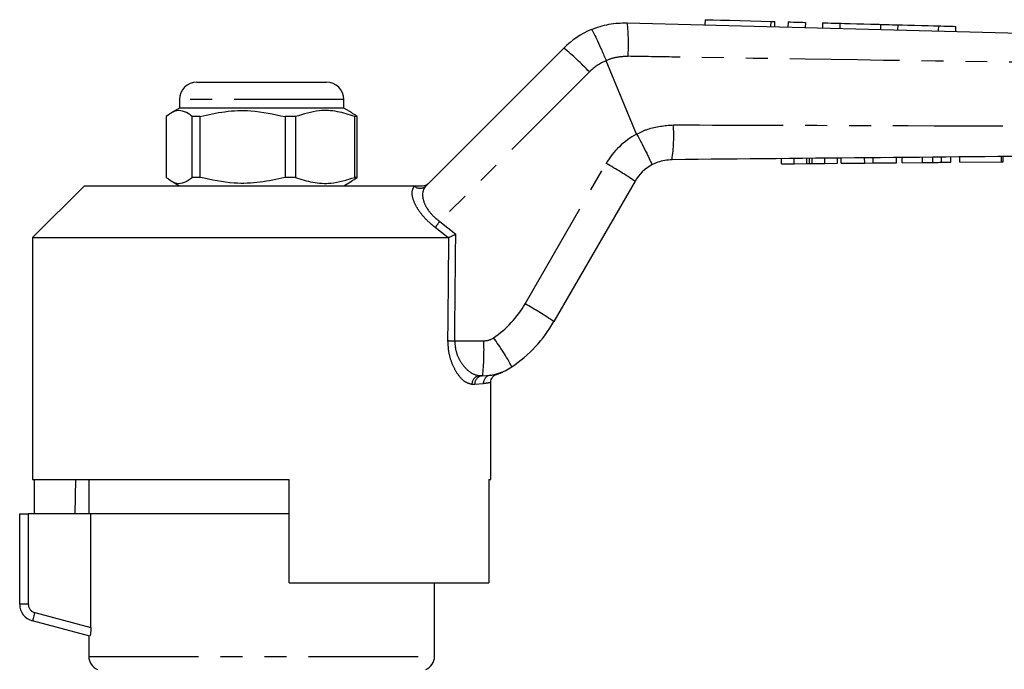
# Model space of a CAD drawing. Extents: x 132 to 274, y 96 to 277.
# Drawn here: x 160 to 217, y 237 to 275 of the extents above; entities that cross this region are included whole.
import ezdxf

# ---------------------------------------------------------------- set-up
doc = ezdxf.new("R2010")
doc.units = 0
doc.linetypes.add('PHANTOM', pattern=[12.7, 6.35, -1.27, 1.27, -1.27, 1.27, -1.27])
doc.layers.get('0').update_dxf_attribs({"linetype": 'CONTINUOUS'})

msp = doc.modelspace()

# ---------------------------------------------------------------- linework, layer by layer
at = {"color": 7, "linetype": 'CONTINUOUS'}
for p, q in [((200.115, 274.862), (200.107, 274.562)), ((204.147, 274.454), (204.155, 274.753)), ((204.915, 274.733), (204.907, 274.433)), ((205.915, 274.706), (205.907, 274.406)), ((206.914, 274.68), (206.906, 274.38)), ((207.914, 274.653), (207.906, 274.353)), ((210.261, 274.59), (210.253, 274.29)), ((211.261, 274.563), (211.253, 274.263)), ((213.608, 274.5), (213.599, 274.2)), ((214.607, 274.474), (214.599, 274.174)), ((183.948, 265.229), (191.939, 273.22)), ((194.394, 272.483), (194.394, 272.484)), ((196.152, 268.24), (194.394, 272.483)), ((170.709, 271.24), (178.209, 271.24)), ((169.709, 270.24), (169.709, 269.74)), ((179.209, 269.74), (179.209, 270.24)), ((169.709, 269.74), (169.225, 269.46)), ((169.922, 269.74), (169.709, 269.74)), ((179.209, 269.74), (169.922, 269.74)), ((179.694, 269.46), (179.209, 269.74)), ((168.937, 269.249), (168.937, 265.731)), ((170.894, 269.249), (170.43, 269.249)), ((170.43, 265.731), (170.43, 269.249)), ((170.894, 265.731), (170.894, 269.249)), ((176.416, 269.249), (175.812, 269.249)), ((175.812, 269.249), (175.812, 265.731)), ((176.416, 269.249), (176.416, 265.731)), ((179.982, 269.249), (179.842, 269.249)), ((179.842, 265.731), (179.842, 269.249)), ((179.982, 265.731), (179.982, 269.249)), ((196.152, 268.24), (196.154, 268.236)), ((204.538, 266.514), (204.535, 266.814)), ((205.262, 266.52), (205.259, 266.82)), ((206.004, 266.527), (206.001, 266.827)), ((206.153, 266.529), (206.151, 266.829)), ((206.315, 266.53), (206.312, 266.83)), ((207.045, 266.537), (207.042, 266.837)), ((207.769, 266.544), (207.766, 266.844)), ((207.994, 266.546), (207.991, 266.846)), ((209.347, 266.559), (209.344, 266.859)), ((209.831, 266.564), (209.828, 266.864)), ((211.184, 266.577), (211.182, 266.877)), ((211.512, 266.58), (211.509, 266.88)), ((212.688, 266.591), (212.685, 266.891)), ((213.295, 266.597), (213.292, 266.897)), ((213.795, 266.601), (213.792, 266.901)), ((214.332, 266.606), (214.33, 266.906)), ((214.845, 266.611), (214.842, 266.911)), ((214.845, 266.611), (217.255, 266.634)), ((217.255, 266.634), (217.253, 266.934)), ((217.255, 266.634), (217.358, 266.635)), ((217.358, 266.635), (217.355, 266.935)), ((204.538, 266.514), (205.262, 266.52)), ((205.262, 266.52), (206.004, 266.527)), ((206.315, 266.53), (207.045, 266.537)), ((207.045, 266.537), (207.769, 266.544)), ((207.994, 266.546), (209.347, 266.559)), ((209.347, 266.559), (209.831, 266.564)), ((209.831, 266.564), (211.184, 266.577)), ((211.512, 266.58), (212.688, 266.591)), ((169.225, 265.52), (169.709, 265.24)), ((170.894, 265.731), (170.43, 265.731)), ((176.416, 265.731), (175.812, 265.731)), ((179.209, 265.24), (179.694, 265.52)), ((179.982, 265.731), (179.842, 265.731)), ((196.059, 265.504), (191.366, 257.375)), ((164.209, 265.24), (161.209, 262.24)), ((164.209, 265.24), (183.301, 265.24)), ((161.209, 262.24), (161.209, 248.24)), ((161.209, 262.24), (185.233, 262.24)), ((185.292, 262.253), (185.233, 262.24)), ((187.249, 254.24), (187.082, 254.24)), ((187.709, 248.24), (187.709, 253.842)), ((161.209, 248.24), (176.059, 248.24)), ((161.306, 248.24), (161.306, 246.24)), ((163.682, 248.24), (163.647, 246.24)), ((164.459, 248.24), (164.459, 246.24)), ((176.059, 242.24), (176.059, 248.24)), ((187.593, 248.24), (187.709, 248.24)), ((187.593, 248.24), (187.593, 242.24)), ((160.459, 241.007), (160.459, 246.24)), ((160.459, 246.24), (160.959, 246.24)), ((164.573, 246.24), (160.959, 246.24)), ((176.059, 246.24), (164.573, 246.24)), ((164.573, 239.655), (164.573, 246.24)), ((176.059, 242.24), (187.593, 242.24)), ((184.459, 237.981), (184.459, 242.24)), ((164.509, 239.155), (161.201, 240.041)), ((164.459, 239.168), (164.459, 237.981))]:
    msp.add_line(p, q, dxfattribs=at)
at = {"color": 8, "linetype": 'PHANTOM'}
for p, q in [((203.915, 274.76), (203.907, 274.46)), ((193.418, 271.832), (184.76, 263.175)), ((179.209, 270.24), (169.709, 270.24)), ((189.699, 258.402), (194.392, 266.53)), ((183.29, 265.229), (183.301, 265.24)), ((185.233, 262.24), (184.496, 262.828)), ((184.76, 263.175), (185.687, 262.44)), ((185.627, 256.267), (187.313, 256.267)), ((187.692, 254.273), (187.768, 254.284)), ((186.784, 253.74), (186.623, 253.74)), ((187.282, 253.778), (186.784, 253.74)), ((160.959, 246.24), (160.959, 241.007)), ((160.959, 241.007), (160.459, 241.007)), ((161.33, 240.524), (164.573, 239.655)), ((164.459, 237.981), (184.459, 237.981))]:
    msp.add_line(p, q, dxfattribs=at)
at = {"color": 7, "linetype": 'CONTINUOUS', "flags": 128}
for points in [[(200.115, 274.862), (200.134, 274.861), (200.288, 274.857), (200.585, 274.849), (201.007, 274.838), (201.529, 274.824), (202.118, 274.808), (202.737, 274.791), (203.349, 274.775), (203.915, 274.76)], [(203.915, 274.76), (204.059, 274.756), (204.141, 274.754), (204.155, 274.753)], [(204.915, 274.733), (204.953, 274.732), (205.061, 274.729), (205.224, 274.725), (205.415, 274.72), (205.606, 274.715), (205.768, 274.71), (205.877, 274.707), (205.915, 274.706)], [(206.914, 274.68), (206.952, 274.679), (207.061, 274.676), (207.223, 274.671), (207.414, 274.666), (207.605, 274.661), (207.768, 274.657), (207.876, 274.654), (207.914, 274.653)], [(207.914, 274.653), (207.985, 274.651), (208.188, 274.645), (208.501, 274.637), (208.884, 274.627), (209.291, 274.616), (209.674, 274.606), (209.986, 274.597), (210.19, 274.592), (210.261, 274.59)], [(210.261, 274.59), (210.299, 274.589), (210.407, 274.586), (210.569, 274.582), (210.761, 274.577), (210.952, 274.571), (211.114, 274.567), (211.222, 274.564), (211.261, 274.563)], [(211.261, 274.563), (211.331, 274.561), (211.535, 274.556), (211.847, 274.547), (212.23, 274.537), (212.638, 274.526), (213.021, 274.516), (213.333, 274.508), (213.537, 274.502), (213.608, 274.5)], [(213.608, 274.5), (213.646, 274.499), (213.754, 274.496), (213.916, 274.492), (214.107, 274.487), (214.299, 274.482), (214.461, 274.477), (214.569, 274.475), (214.607, 274.474)]]:
    msp.add_lwpolyline(points, dxfattribs=at)
at = {"color": 8, "linetype": 'PHANTOM', "flags": 128}
msp.add_lwpolyline([(161.33, 240.524), (161.305, 240.43), (161.28, 240.339), (161.258, 240.256), (161.238, 240.183), (161.222, 240.123), (161.21, 240.078), (161.203, 240.051), (161.201, 240.041)], dxfattribs=at)
at = {"color": 8, "linetype": 'PHANTOM'}
for centre, radius, start, end in [((185.845, 273.476), 9.837, 355.6988, 7.0407), ((181.863, 260.999), 15.839, 43.1524, 50.4926), ((195.539, 269.711), 3, 112.4413, 135), ((188.301, 268.169), 10, 351.863, 3.435), ((198.289, 264.28), 4.5, 118.3558, 150), ((186.017, 251.06), 17.591, 55.1888, 61.5703), ((183.619, 265.58), 0.481, 226.8846, 313.1154), ((196.671, 253.831), 15.138, 141.8872, 143.5374), ((184.502, 261.402), 6, 304.2075, 330), ((181.324, 242.932), 17.591, 55.1888, 61.5704), ((187.313, 257.267), 1, 270, 304.2075), ((176.126, 247.855), 14.551, 28.3214, 36.1513), ((185.827, 279.424), 23.158, 268.5375, 269.504), ((171.481, 255.756), 15.841, 354.5079, 1.8473), ((187.104, 253.76), 0.481, 92.5512, 182.3427), ((187.267, 253.757), 0.483, 92.1471, 181.9979), ((187.771, 253.79), 0.489, 99.2932, 181.3832), ((161.459, 241.007), 0.5, 180, 255)]:
    msp.add_arc(centre, radius, start, end, dxfattribs=at)
at = {"color": 7, "linetype": 'CONTINUOUS'}
for centre, radius, start, end in [((195.475, 269.684), 5, 112.7796, 135), ((170.709, 270.24), 1, 90, 180), ((178.209, 270.24), 1, 0, 90), ((198.224, 264.254), 2.5, 118.6609, 150), ((184.438, 261.375), 8, 304.2075, 330), ((187.249, 257.24), 3, 270, 304.2075), ((161.459, 241.007), 1, 180, 255), ((165.259, 237.981), 0.8, 180, 247.9757), ((183.659, 237.981), 0.8, 292.0243, 0)]:
    msp.add_arc(centre, radius, start, end, dxfattribs=at)
at = {"color": 8, "linetype": 'PHANTOM'}
for centre, major_axis, ratio, end_param in [((174.459, 881.859), (-0.427, 1029.45), 0.012864, 4.06653), ((174.443, 881.852), (-0.443, 1029.45), 0.01335, 4.066765)]:
    msp.add_ellipse(centre, major_axis=major_axis, ratio=ratio, start_param=4.059236, end_param=end_param, dxfattribs=at)
at = {"color": 7, "linetype": 'CONTINUOUS'}
for points, knots in [([(193.539, 274.294), (193.872, 274.413), (194.541, 274.653), (195.251, 274.673), (195.609, 274.682)], [0, 0, 0, 0, 0.497358, 1, 1, 1, 1]), ([(195.609, 274.682), (211.272, 274.263), (229.222, 273.782), (247.174, 273.301), (249.461, 273.24)], [0, 0, 0, 0, 0.872627, 1, 1, 1, 1]), ([(193.539, 274.294), (193.54, 274.294), (193.547, 274.295), (193.581, 274.255), (193.688, 274.062), (193.884, 273.651), (194.13, 273.105), (194.306, 272.691), (194.394, 272.484)], [0, 0, 0, 0, 0.0279321, 0.1414435, 0.3560868, 0.5707256, 0.7853627, 1, 1, 1, 1]), ([(170.43, 269.249), (170.391, 269.282), (170.213, 269.432), (169.885, 269.608), (169.418, 269.608), (169.105, 269.375), (168.937, 269.249)], [0, 0, 0, 0, 0.078959, 0.365173, 0.658395, 1, 1, 1, 1]), ([(170.894, 269.249), (171.371, 269.359), (172.337, 269.581), (174.008, 269.641), (175.156, 269.392), (175.812, 269.249)], [0, 0, 0, 0, 0.294848, 0.596544, 1, 1, 1, 1]), ([(179.842, 269.249), (179.509, 269.359), (178.837, 269.581), (177.672, 269.641), (176.873, 269.392), (176.416, 269.249)], [0, 0, 0, 0, 0.294848, 0.596544, 1, 1, 1, 1]), ([(179.982, 269.249), (179.943, 269.283), (179.847, 269.368), (179.749, 269.411), (179.69, 269.437)], [0, 0, 0, 0, 0.400878, 1, 1, 1, 1]), ([(196.154, 268.236), (196.261, 268.038), (196.474, 267.642), (196.746, 267.111), (196.942, 266.703), (197.025, 266.499), (197.031, 266.452), (197.026, 266.448), (197.025, 266.447)], [0, 0, 0, 0, 0.2155228, 0.4310437, 0.6465631, 0.8620958, 0.9858045, 1, 1, 1, 1]), ([(249.462, 267.24), (249.461, 267.24), (244.438, 267.197), (231.371, 267.064), (214.285, 266.907), (202.222, 266.792), (198.201, 266.753)], [0, 0, 0, 0, 0.000051, 0.29396, 0.764654, 1, 1, 1, 1]), ([(198.201, 266.753), (197.918, 266.726), (197.506, 266.687), (197.14, 266.504), (197.025, 266.447)], [0, 0, 0, 0, 0.687538, 1, 1, 1, 1]), ([(212.688, 266.591), (212.802, 266.592), (213.006, 266.594), (213.207, 266.596), (213.295, 266.597)], [0, 0, 0, 0, 0.560228, 1, 1, 1, 1]), ([(213.295, 266.597), (213.399, 266.598), (213.585, 266.599), (213.731, 266.601), (213.795, 266.601)], [0, 0, 0, 0, 0.559713, 1, 1, 1, 1]), ([(213.795, 266.601), (213.9, 266.602), (214.109, 266.604), (214.296, 266.606), (214.319, 266.606), (214.332, 266.606)], [0, 0, 0, 0, 0.279572, 0.559728, 1, 1, 1, 1]), ([(206.004, 266.527), (206.032, 266.528), (206.083, 266.528), (206.132, 266.529), (206.153, 266.529)], [0, 0, 0, 0, 0.559999, 1, 1, 1, 1]), ([(206.153, 266.529), (206.183, 266.529), (206.235, 266.53), (206.291, 266.53), (206.315, 266.53)], [0, 0, 0, 0, 0.559998, 1, 1, 1, 1]), ([(168.937, 265.731), (169.105, 265.605), (169.414, 265.374), (169.881, 265.371), (170.209, 265.544), (170.391, 265.698), (170.43, 265.731)], [0, 0, 0, 0, 0.341603, 0.627469, 0.921041, 1, 1, 1, 1]), ([(175.812, 265.731), (175.335, 265.621), (174.369, 265.399), (172.697, 265.339), (171.55, 265.588), (170.894, 265.731)], [0, 0, 0, 0, 0.294848, 0.596544, 1, 1, 1, 1]), ([(176.416, 265.731), (176.748, 265.621), (177.421, 265.399), (178.586, 265.339), (179.385, 265.588), (179.842, 265.731)], [0, 0, 0, 0, 0.294848, 0.596544, 1, 1, 1, 1]), ([(179.69, 265.544), (179.749, 265.569), (179.847, 265.612), (179.943, 265.697), (179.982, 265.731)], [0, 0, 0, 0, 0.599025, 1, 1, 1, 1]), ([(183.301, 265.24), (183.388, 265.24), (183.487, 265.24), (183.664, 265.24), (183.714, 265.24), (183.742, 265.24), (183.752, 265.24)], [0, 0, 0, 0, 0.765739, 0.870983, 0.955342, 1, 1, 1, 1]), ([(183.752, 265.24), (183.809, 265.245), (183.922, 265.257), (184.036, 265.323), (184.091, 265.372), (184.104, 265.384), (184.106, 265.386)], [0, 0, 0, 0, 0.431722, 0.863297, 0.98016, 1, 1, 1, 1]), ([(185.292, 262.253), (185.331, 262.271), (185.408, 262.308), (185.55, 262.375), (185.644, 262.42), (185.685, 262.44), (185.687, 262.44)], [0, 0, 0, 0, 0.365029, 0.72904, 0.989914, 1, 1, 1, 1]), ([(187.711, 253.848), (187.71, 253.851), (187.7, 253.909), (187.733, 254.014), (187.794, 254.137), (187.872, 254.222), (187.948, 254.277), (188.011, 254.309), (188.046, 254.32), (188.058, 254.324)], [0, 0, 0, 0, 0.017995, 0.279485, 0.491377, 0.670385, 0.819777, 0.93874, 1, 1, 1, 1]), ([(187.768, 254.284), (187.847, 254.295), (188.032, 254.322), (188.05, 254.324), (188.06, 254.325)], [0, 0, 0, 0, 0.424267, 1, 1, 1, 1]), ([(188.06, 254.326), (188.065, 254.327), (188.13, 254.344), (188.222, 254.379), (188.323, 254.419), (188.366, 254.438), (188.389, 254.448), (188.408, 254.456), (188.421, 254.462), (188.422, 254.462), (188.422, 254.462)], [0, 0, 0, 0, 0.016596, 0.225156, 0.327466, 0.387127, 0.439406, 0.515023, 0.664553, 1, 1, 1, 1]), ([(164.573, 239.655), (164.573, 239.522), (164.564, 239.391), (164.539, 239.204), (164.523, 239.151), (164.509, 239.155)], [0, 0, 0, 0, 0.5, 0.5, 1, 1, 1, 1])]:
    msp.add_open_spline(points, degree=3, knots=knots, dxfattribs=at)
at = {"color": 8, "linetype": 'PHANTOM'}
for points, knots in [([(195.655, 272.739), (195.442, 272.726), (195.012, 272.701), (194.585, 272.589), (194.394, 272.483), (194.394, 272.483)], [0, 0, 0, 0, 0.494687, 0.999952, 1, 1, 1, 1]), ([(249.459, 272.019), (244.491, 272.068), (235.503, 272.157), (218.472, 272.383), (205.505, 272.579), (196.559, 272.724), (195.655, 272.739)], [0, 0, 0, 0, 0.277025, 0.501215, 0.949581, 1, 1, 1, 1]), ([(196.154, 268.236), (196.366, 268.339), (197.032, 268.663), (197.776, 268.725), (198.283, 268.768)], [0, 0, 0, 0, 0.318141, 1, 1, 1, 1]), ([(198.283, 268.768), (202.304, 268.757), (214.367, 268.724), (231.427, 268.646), (244.463, 268.514), (249.459, 268.463)], [0, 0, 0, 0, 0.23569, 0.707088, 1, 1, 1, 1]), ([(184.496, 262.828), (184.391, 262.915), (184.079, 263.171), (183.611, 263.682), (183.243, 264.315), (183.113, 264.898), (183.232, 265.119), (183.29, 265.229)], [0, 0, 0, 0, 0.100693, 0.297037, 0.523863, 0.763685, 1, 1, 1, 1]), ([(183.948, 265.229), (183.878, 265.123), (183.739, 264.912), (183.778, 264.43), (183.948, 264.051), (184.174, 263.713), (184.417, 263.441), (184.673, 263.242), (184.76, 263.175)], [0, 0, 0, 0, 0.2446, 0.487423, 0.668353, 0.711264, 0.901773, 1, 1, 1, 1]), ([(186.623, 253.74), (186.474, 253.779), (186.196, 253.851), (185.787, 254.322), (185.483, 254.892), (185.274, 255.55), (185.249, 256.031), (185.236, 256.273)], [0, 0, 0, 0, 0.255509, 0.473085, 0.656856, 0.827485, 1, 1, 1, 1]), ([(185.627, 256.267), (185.64, 256.072), (185.667, 255.68), (185.89, 255.154), (186.208, 254.701), (186.634, 254.328), (186.925, 254.271), (187.082, 254.24)], [0, 0, 0, 0, 0.1631919, 0.3289284, 0.5131578, 0.7363063, 1, 1, 1, 1]), ([(187.676, 253.842), (187.678, 253.842), (187.683, 253.843), (187.433, 253.803), (187.282, 253.778)], [0, 0, 0, 0, 0.395546, 1, 1, 1, 1])]:
    msp.add_open_spline(points, degree=3, knots=knots, dxfattribs=at)

doc.saveas('drawing.dxf')
